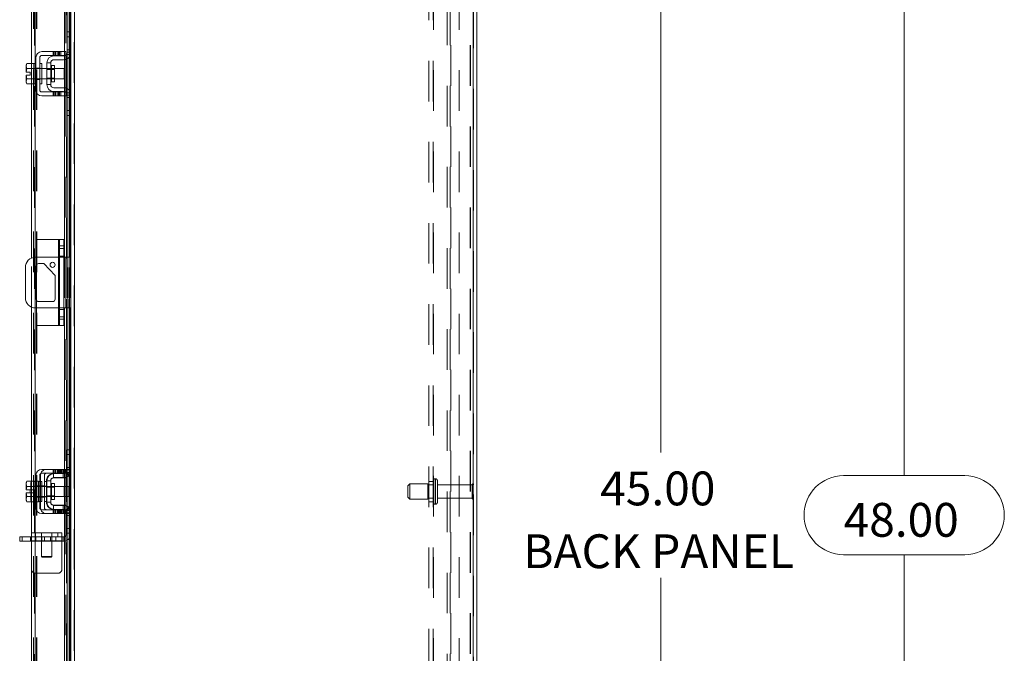
# Model space of a CAD drawing. Units: inches. Extents: x 0.4 to 16.6, y 0.2 to 10.8.
# Drawn here: x 9.2 to 11.6, y 5.2 to 6.8 of the extents above; entities that cross this region are included whole.
import ezdxf

# ---------------------------------------------------------------- set-up
doc = ezdxf.new("R2010")
doc.units = ezdxf.units.IN
doc.header["$MEASUREMENT"] = 0
doc.linetypes.add('HIDDEN', pattern=[0.075, 0.05, -0.025])
doc.styles.add('SLDTEXTSTYLE0', font='TXT', dxfattribs={"width": 0.7})
doc.dimstyles.new('SLDDIMSTYLE2', dxfattribs={"dimtxt": 0.088867, "dimasz": 0.065, "dimexe": 0, "dimexo": 0.0625, "dimgap": 0.022217, "dimtad": 0, "dimtih": 1, "dimtoh": 1, "dimlfac": 10, "dimrnd": 1e-09, "dimzin": 4, "dimdsep": 46, "dimtxsty": 'SLDTEXTSTYLE0', "dimsah": 1, "dimcen": 0.09, "dimadec": 0, "dimazin": 1, "dimtfac": 1, "dimtofl": 0, "dimtmove": 0, "dimatfit": 3, "dimfxl": 1, "dimfrac": 2, "dimtolj": 1, "dimtzin": 12, "dimarcsym": 0})

# ---------------------------------------------------------------- blocks, each defined once
blk = doc.blocks.new('_D_17')
at = {"color": 7, "linetype": 'Continuous', "lineweight": 0}
for p, q in [((10.3846, 8.0169), (11.4609, 8.0169)), ((11.3959, 8.0169), (11.3959, 5.6562)), ((11.2466, 5.6562), (11.5452, 5.6562)), ((11.5452, 5.4612), (11.2466, 5.4612)), ((11.3959, 3.2169), (11.3959, 5.4612)), ((10.3846, 3.2169), (11.4609, 3.2169))]:
    blk.add_line(p, q, dxfattribs=at)
for centre, start, end in [((11.2466, 5.5587), 90, 270), ((11.5452, 5.5587), 270, 90)]:
    blk.add_arc(centre, 0.0975, start, end, dxfattribs=at)
for points in [[(11.3959, 8.0169), (11.3859, 7.9519), (11.4059, 7.9519)], [(11.3959, 3.2169), (11.4059, 3.2819), (11.3859, 3.2819)]]:
    blk.add_solid(points, dxfattribs=at)
at = {"color": 7, "linetype": 'Continuous', "lineweight": 0, "insert": (11.2466, 5.5888), "char_height": 0.08333, "attachment_point": 1, "style": 'SLDTEXTSTYLE0'}
blk.add_mtext('48.00', dxfattribs=at)
blk = doc.blocks.new('_D_19')
at = {"color": 7, "linetype": 'Continuous', "lineweight": 0}
for p, q in [((10.3492, 7.8669), (10.8609, 7.8669)), ((10.7959, 7.8669), (10.7959, 5.7135)), ((10.7959, 3.3669), (10.7959, 5.4039)), ((10.3492, 3.3669), (10.8609, 3.3669))]:
    blk.add_line(p, q, dxfattribs=at)
for points in [[(10.7959, 7.8669), (10.7859, 7.8019), (10.8059, 7.8019)], [(10.7959, 3.3669), (10.8059, 3.4319), (10.7859, 3.4319)]]:
    blk.add_solid(points, dxfattribs=at)
at = {"color": 7, "linetype": 'Continuous', "lineweight": 0, "char_height": 0.08333, "attachment_point": 1, "style": 'SLDTEXTSTYLE0'}
for s, insert in [('45.00', (10.6466, 5.6662)), ('BACK PANEL', (10.4569, 5.5114))]:
    blk.add_mtext(s, dxfattribs=dict(at, insert=insert))

msp = doc.modelspace()

# ---------------------------------------------------------------- linework, layer by layer
at = {"color": 7, "linetype": 'HIDDEN', "lineweight": 0}
for p, q in [((9.3496, 3.2244), (9.3496, 8.0094)), ((9.3509, 8.0094), (9.3509, 3.2244)), ((10.3333, 3.2244), (10.3333, 8.0094)), ((10.3346, 8.0094), (10.3346, 3.2244)), ((9.2521, 3.3163), (9.2521, 7.9175)), ((9.2534, 7.9174), (9.2534, 3.3164)), ((9.2496, 3.3575), (9.2496, 7.8763)), ((9.257, 3.3575), (9.257, 7.8763)), ((9.2583, 3.3575), (9.2583, 7.8763)), ((9.3408, 3.3575), (9.3408, 7.8763)), ((9.3307, 3.3914), (9.3307, 7.8424)), ((9.3309, 3.3914), (9.3309, 7.8424)), ((9.3372, 3.3914), (9.3372, 7.8424)), ((10.2242, 3.3786), (10.2242, 7.8552)), ((10.2346, 3.3786), (10.2346, 7.8552)), ((10.2359, 7.8552), (10.2359, 3.3786)), ((10.2992, 7.8552), (10.2992, 3.3786)), ((10.2696, 3.5169), (10.2696, 7.7169)), ((10.2771, 3.5169), (10.2771, 7.7169)), ((10.2784, 7.7169), (10.2784, 3.5169)), ((10.3259, 7.7169), (10.3259, 3.5169)), ((10.3272, 7.7169), (10.3272, 3.5169)), ((9.3296, 7.6218), (9.3296, 6.7013)), ((9.3372, 6.7498), (9.3372, 6.6872)), ((9.3384, 6.6886), (9.3384, 6.7498)), ((9.3408, 6.7498), (9.3408, 6.6929)), ((9.3326, 6.7378), (9.3421, 6.7378)), ((9.298, 6.7013), (9.298, 6.6918)), ((9.301, 6.7013), (9.301, 6.6918)), ((9.304, 6.7013), (9.304, 6.6918)), ((9.308, 6.7013), (9.308, 6.6918)), ((9.311, 6.6918), (9.311, 6.7013)), ((9.314, 6.6918), (9.314, 6.7013)), ((9.3171, 6.6918), (9.3171, 6.7013)), ((9.3258, 6.7013), (9.3258, 6.6918)), ((9.3421, 6.7058), (9.3326, 6.7058)), ((9.3421, 6.6998), (9.3326, 6.6998)), ((9.3258, 6.691), (9.3258, 6.6814)), ((9.3296, 6.6918), (9.3296, 6.6018)), ((9.3303, 6.6938), (9.3411, 6.6938)), ((9.3323, 6.6974), (9.3323, 6.6834)), ((9.2446, 6.6215), (9.2446, 6.672)), ((9.2556, 6.6598), (9.2506, 6.6598)), ((9.2506, 6.6594), (9.2506, 6.6594)), ((9.2701, 6.6593), (9.2506, 6.6593)), ((9.2534, 6.6718), (9.2534, 6.6218)), ((9.2556, 6.6608), (9.2651, 6.6608)), ((9.2701, 6.6598), (9.2651, 6.6598)), ((9.3018, 6.6593), (9.2826, 6.6593)), ((9.3018, 6.6574), (9.2826, 6.6574)), ((9.2941, 6.6667), (9.2941, 6.6269)), ((9.2941, 6.6468), (9.2941, 6.6667)), ((9.2506, 6.6343), (9.2701, 6.6343)), ((9.2506, 6.6341), (9.2506, 6.6341)), ((9.2506, 6.6338), (9.2556, 6.6338)), ((9.2556, 6.6327), (9.2651, 6.6327)), ((9.2651, 6.6338), (9.2701, 6.6338)), ((9.2826, 6.6361), (9.3018, 6.6361)), ((9.2826, 6.6343), (9.3018, 6.6343)), ((9.298, 6.6018), (9.298, 6.5923)), ((9.301, 6.5923), (9.301, 6.6018)), ((9.304, 6.6018), (9.304, 6.5923)), ((9.308, 6.5923), (9.308, 6.6018)), ((9.311, 6.6018), (9.311, 6.5923)), ((9.314, 6.5923), (9.314, 6.6018)), ((9.3171, 6.5923), (9.3171, 6.6018)), ((9.3258, 6.6121), (9.3258, 6.6025)), ((9.3258, 6.6018), (9.3258, 6.5923)), ((9.3323, 6.6101), (9.3323, 6.5961)), ((9.3372, 6.6063), (9.3372, 6.5438)), ((9.3384, 6.5438), (9.3384, 6.6049)), ((9.3296, 6.5923), (9.3296, 5.6715)), ((9.3411, 6.5998), (9.3303, 6.5998)), ((9.3326, 6.5938), (9.3421, 6.5938)), ((9.3326, 6.5878), (9.3421, 6.5878)), ((9.3408, 6.6006), (9.3408, 6.5438)), ((9.3421, 6.5558), (9.3326, 6.5558)), ((9.3111, 6.2379), (9.3111, 6.0259)), ((9.3241, 6.216), (9.3141, 6.216)), ((9.2446, 6.0715), (9.2446, 6.1923)), ((9.2534, 6.1943), (9.2534, 6.0694)), ((9.2571, 6.1758), (9.2571, 6.1944)), ((9.3111, 6.0694), (9.3111, 6.1944)), ((9.3241, 6.1972), (9.3141, 6.1972)), ((9.3241, 6.1944), (9.3141, 6.1944)), ((9.3258, 6.1944), (9.3258, 6.0694)), ((9.3291, 6.1944), (9.3291, 6.0694)), ((9.3323, 6.1944), (9.3323, 6.0694)), ((9.3341, 6.0694), (9.3341, 6.1944)), ((9.3372, 6.1944), (9.3372, 6.0694)), ((9.3384, 6.0694), (9.3384, 6.1944)), ((9.3408, 6.1944), (9.3408, 6.0694)), ((9.2571, 6.0694), (9.2571, 6.088)), ((9.3141, 6.0694), (9.3241, 6.0694)), ((9.3241, 6.0659), (9.3141, 6.0659)), ((9.3141, 6.0472), (9.3241, 6.0472)), ((9.3316, 5.676), (9.3316, 5.72)), ((9.3326, 5.72), (9.3316, 5.72)), ((9.3421, 5.708), (9.3316, 5.708)), ((9.3372, 5.72), (9.3372, 5.6575)), ((9.3384, 5.6589), (9.3384, 5.72)), ((9.3408, 5.72), (9.3408, 5.6632)), ((9.2671, 5.577), (9.2671, 5.657)), ((9.2766, 5.657), (9.2766, 5.577)), ((9.298, 5.6715), (9.298, 5.662)), ((9.2991, 5.6505), (9.2991, 5.661)), ((9.2991, 5.661), (9.3001, 5.661)), ((9.301, 5.6715), (9.301, 5.662)), ((9.304, 5.662), (9.304, 5.6715)), ((9.308, 5.6715), (9.308, 5.662)), ((9.3095, 5.6715), (9.3095, 5.662)), ((9.311, 5.662), (9.311, 5.6715)), ((9.3125, 5.6715), (9.3125, 5.662)), ((9.314, 5.662), (9.314, 5.6715)), ((9.3155, 5.6715), (9.3155, 5.662)), ((9.3171, 5.6715), (9.3171, 5.662)), ((9.3196, 5.6715), (9.3196, 5.662)), ((9.3226, 5.662), (9.3226, 5.6715)), ((9.3226, 5.6505), (9.3226, 5.661)), ((9.3256, 5.662), (9.3256, 5.6715)), ((9.3258, 5.6715), (9.3258, 5.662)), ((9.3258, 5.6613), (9.3258, 5.6516)), ((9.3286, 5.662), (9.3286, 5.6715)), ((9.3371, 5.657), (9.3293, 5.664)), ((9.3296, 5.6715), (9.3411, 5.6715)), ((9.3411, 5.662), (9.3296, 5.662)), ((9.3296, 5.662), (9.3296, 5.572)), ((9.3303, 5.664), (9.3411, 5.664)), ((9.3421, 5.676), (9.3316, 5.676)), ((9.3316, 5.67), (9.3316, 5.676)), ((9.3326, 5.67), (9.3316, 5.67)), ((9.3323, 5.6677), (9.3323, 5.6537)), ((9.3421, 5.676), (9.3326, 5.676)), ((9.3421, 5.67), (9.3326, 5.67)), ((9.3411, 5.6715), (9.3411, 5.662)), ((9.2451, 5.6423), (9.2431, 5.6365)), ((9.2451, 5.6423), (9.2431, 5.6389)), ((9.2431, 5.6389), (9.2431, 5.6365)), ((9.2431, 5.6354), (9.2431, 5.6365)), ((9.2431, 5.6354), (9.2431, 5.6208)), ((9.2431, 5.6354), (9.2451, 5.6296)), ((9.2446, 5.5918), (9.2446, 5.6423)), ((9.2506, 5.6423), (9.2621, 5.6423)), ((9.2534, 5.642), (9.2534, 5.592)), ((9.2556, 5.6311), (9.2651, 5.6311)), ((9.2621, 5.642), (9.2621, 5.6423)), ((9.2621, 5.642), (9.2621, 5.6296)), ((9.2651, 5.642), (9.2621, 5.642)), ((9.2671, 5.6311), (9.2766, 5.6311)), ((9.2816, 5.642), (9.2766, 5.642)), ((9.2816, 5.6435), (9.2816, 5.5905)), ((9.2826, 5.6435), (9.2816, 5.6435)), ((9.2941, 5.617), (9.2941, 5.637)), ((9.2991, 5.6505), (9.3226, 5.6505)), ((10.1771, 5.6357), (10.1721, 5.6307)), ((10.1771, 5.5982), (10.1771, 5.6357)), ((10.2221, 5.6357), (10.1771, 5.6357)), ((10.2221, 5.5982), (10.2221, 5.6357)), ((10.2346, 5.6334), (10.2221, 5.6334)), ((10.2346, 5.6419), (10.2242, 5.6419)), ((10.2405, 5.6482), (10.2396, 5.6482)), ((10.2396, 5.5857), (10.2396, 5.6482)), ((10.2396, 5.5857), (10.2396, 5.6481)), ((10.2405, 5.5857), (10.2405, 5.6482)), ((10.2405, 5.5857), (10.2405, 5.6481)), ((10.2455, 5.5907), (10.2455, 5.6432)), ((10.331, 5.6334), (10.2455, 5.6334)), ((10.331, 5.6004), (10.331, 5.6334)), ((10.3335, 5.5979), (10.3335, 5.6359)), ((9.2433, 5.6208), (9.2431, 5.6208)), ((9.2431, 5.6133), (9.2431, 5.5986)), ((9.2431, 5.6133), (9.2433, 5.6133)), ((9.2451, 5.6296), (9.2433, 5.6208)), ((9.2433, 5.6208), (9.2532, 5.6208)), ((9.2433, 5.6133), (9.2451, 5.6044)), ((9.2532, 5.6133), (9.2433, 5.6133)), ((9.2451, 5.6296), (9.2451, 5.6296)), ((9.2556, 5.63), (9.2506, 5.63)), ((9.2506, 5.6296), (9.2621, 5.6296)), ((9.2621, 5.6296), (9.2506, 5.6296)), ((9.2701, 5.6295), (9.2506, 5.6295)), ((9.2532, 5.6208), (9.2532, 5.6133)), ((9.2651, 5.63), (9.2621, 5.63)), ((9.2621, 5.6296), (9.2621, 5.6299)), ((9.2621, 5.6296), (9.2621, 5.6296)), ((9.2621, 5.6291), (9.2621, 5.6296)), ((9.2621, 5.6291), (9.2621, 5.617)), ((9.2621, 5.617), (9.2621, 5.6049)), ((9.2701, 5.63), (9.2651, 5.63)), ((9.2816, 5.63), (9.2766, 5.63)), ((9.2826, 5.6277), (9.2816, 5.6277)), ((9.3018, 5.6295), (9.2826, 5.6295)), ((9.3018, 5.6277), (9.2826, 5.6277)), ((9.3371, 5.6295), (9.3256, 5.6295)), ((9.3371, 5.617), (9.3371, 5.6295)), ((9.3371, 5.6045), (9.3371, 5.617)), ((10.1721, 5.6032), (10.1721, 5.6307)), ((9.2451, 5.6044), (9.2431, 5.5986)), ((9.2431, 5.5975), (9.2431, 5.5986)), ((9.2431, 5.5975), (9.2451, 5.5918)), ((9.2431, 5.5975), (9.2431, 5.5951)), ((9.2431, 5.5951), (9.2451, 5.5918)), ((9.2451, 5.6044), (9.2451, 5.6044)), ((9.2506, 5.6045), (9.2701, 5.6045)), ((9.2506, 5.6044), (9.2621, 5.6044)), ((9.2621, 5.6044), (9.2506, 5.6044)), ((9.2506, 5.604), (9.2556, 5.604)), ((9.2621, 5.5918), (9.2506, 5.5918)), ((9.2556, 5.603), (9.2651, 5.603)), ((9.2621, 5.6044), (9.2621, 5.6049)), ((9.2621, 5.6044), (9.2621, 5.6044)), ((9.2621, 5.6041), (9.2621, 5.6044)), ((9.2621, 5.6044), (9.2621, 5.592)), ((9.2621, 5.604), (9.2651, 5.604)), ((9.2621, 5.5918), (9.2621, 5.592)), ((9.2621, 5.592), (9.2651, 5.592)), ((9.2651, 5.604), (9.2701, 5.604)), ((9.2671, 5.603), (9.2766, 5.603)), ((9.2766, 5.604), (9.2816, 5.604)), ((9.2766, 5.592), (9.2816, 5.592)), ((9.2816, 5.6064), (9.2826, 5.6064)), ((9.2826, 5.5905), (9.2816, 5.5905)), ((9.2826, 5.6064), (9.3018, 5.6064)), ((9.2826, 5.6045), (9.3018, 5.6045)), ((9.2991, 5.5835), (9.2991, 5.573)), ((9.2991, 5.5835), (9.3226, 5.5835)), ((9.3226, 5.5835), (9.3226, 5.573)), ((9.3256, 5.6045), (9.3371, 5.6045)), ((9.3258, 5.5824), (9.3258, 5.5727)), ((10.1721, 5.6032), (10.1771, 5.5982)), ((10.1771, 5.5982), (10.2221, 5.5982)), ((10.2221, 5.6004), (10.2346, 5.6004)), ((10.2242, 5.5919), (10.2346, 5.5919)), ((10.2396, 5.5857), (10.2405, 5.5857)), ((10.2455, 5.6004), (10.331, 5.6004)), ((9.298, 5.572), (9.298, 5.5625)), ((9.2991, 5.573), (9.3001, 5.573)), ((9.301, 5.5625), (9.301, 5.572)), ((9.304, 5.5625), (9.304, 5.572)), ((9.308, 5.5625), (9.308, 5.572)), ((9.3095, 5.572), (9.3095, 5.5625)), ((9.311, 5.572), (9.311, 5.5625)), ((9.3125, 5.5625), (9.3125, 5.572)), ((9.314, 5.5625), (9.314, 5.572)), ((9.3155, 5.572), (9.3155, 5.5625)), ((9.3171, 5.572), (9.3171, 5.5625)), ((9.3196, 5.5625), (9.3196, 5.572)), ((9.3226, 5.572), (9.3226, 5.5625)), ((9.3256, 5.5625), (9.3256, 5.572)), ((9.3258, 5.572), (9.3258, 5.5625)), ((9.3286, 5.5625), (9.3286, 5.572)), ((9.3371, 5.577), (9.3293, 5.57)), ((9.3296, 5.572), (9.3411, 5.572)), ((9.3411, 5.5625), (9.3296, 5.5625)), ((9.3296, 5.5625), (9.3296, 4.6418)), ((9.3411, 5.57), (9.3303, 5.57)), ((9.3326, 5.564), (9.3316, 5.564)), ((9.3316, 5.558), (9.3316, 5.564)), ((9.3421, 5.558), (9.3316, 5.558)), ((9.3316, 5.514), (9.3316, 5.558)), ((9.3323, 5.5803), (9.3323, 5.5663)), ((9.3326, 5.564), (9.3421, 5.564)), ((9.3326, 5.558), (9.3421, 5.558)), ((9.3372, 5.5766), (9.3372, 5.514)), ((9.3384, 5.514), (9.3384, 5.5751)), ((9.3408, 5.5708), (9.3408, 5.514)), ((9.3411, 5.572), (9.3411, 5.5625)), ((9.3196, 5.5155), (9.2446, 5.5155)), ((9.2546, 5.505), (9.2546, 5.5155)), ((9.2696, 5.5155), (9.2696, 5.505)), ((9.2946, 5.505), (9.2946, 5.5155)), ((9.3096, 5.5155), (9.3096, 5.505)), ((9.3196, 5.5155), (9.3196, 5.495)), ((9.3326, 5.514), (9.3316, 5.514)), ((9.2219, 5.4945), (9.2219, 5.505)), ((9.2423, 5.505), (9.2423, 5.4945)), ((9.2446, 5.505), (9.3196, 5.505)), ((9.3196, 5.495), (9.2446, 5.495)), ((9.3226, 5.4945), (9.2446, 5.4945)), ((9.2555, 5.505), (9.2555, 5.4945)), ((9.2696, 5.505), (9.2696, 5.4566)), ((9.2699, 5.4945), (9.2699, 5.505)), ((9.2768, 5.4945), (9.2768, 5.505)), ((9.2912, 5.505), (9.2912, 5.4945)), ((9.2946, 5.4566), (9.2946, 5.505)), ((9.3044, 5.4945), (9.3044, 5.505)), ((9.3226, 5.505), (9.3196, 5.505)), ((9.3196, 5.495), (9.3196, 5.4255)), ((9.3226, 5.505), (9.3226, 5.4945)), ((9.2696, 5.4566), (9.2821, 5.4566)), ((9.2696, 5.4566), (9.2712, 5.455)), ((9.2821, 5.455), (9.2712, 5.455)), ((9.2821, 5.4566), (9.2946, 5.4566)), ((9.293, 5.455), (9.2821, 5.455)), ((9.293, 5.455), (9.2946, 5.4566)), ((9.3096, 5.4155), (9.2546, 5.4155))]:
    msp.add_line(p, q, dxfattribs=at)
at = {"color": 7, "linetype": 'Continuous', "lineweight": 15}
for p, q in [((9.3509, 8.0094), (9.3509, 3.2244)), ((10.3333, 8.0094), (10.3333, 3.2244)), ((10.3421, 8.0094), (10.3421, 3.2244)), ((9.2446, 6.672), (9.2446, 7.6511)), ((9.2534, 7.6513), (9.2534, 6.6718)), ((9.3258, 7.6218), (9.3258, 6.7013)), ((9.3323, 7.6256), (9.3323, 6.6974)), ((9.3372, 7.5733), (9.3372, 6.7498)), ((9.3384, 6.7498), (9.3384, 7.5733)), ((9.3408, 7.5733), (9.3408, 6.7498)), ((9.3421, 7.5747), (9.3421, 6.7483)), ((9.3326, 6.7498), (9.3421, 6.7498)), ((9.3326, 6.7378), (9.3326, 6.7498)), ((9.3421, 6.7483), (9.3421, 6.7378)), ((9.3326, 6.6998), (9.3326, 6.7378)), ((9.3421, 6.7378), (9.3326, 6.7378)), ((9.3421, 6.6998), (9.3421, 6.7378)), ((9.3171, 6.7013), (9.2701, 6.7013)), ((9.3171, 6.6918), (9.3171, 6.7013)), ((9.3171, 6.7013), (9.3296, 6.7013)), ((9.3296, 6.7013), (9.3296, 6.6918)), ((9.3421, 6.6998), (9.3421, 6.5938)), ((9.2556, 6.6868), (9.2556, 6.6068)), ((9.2651, 6.6068), (9.2651, 6.6868)), ((9.2701, 6.6918), (9.3171, 6.6918)), ((9.3001, 6.6908), (9.3236, 6.6908)), ((9.3236, 6.6813), (9.3001, 6.6813)), ((9.3296, 6.6918), (9.3171, 6.6918)), ((9.3258, 6.6918), (9.3258, 6.691)), ((9.3258, 6.6814), (9.3258, 6.6121)), ((9.3323, 6.6834), (9.3323, 6.6101)), ((9.3372, 6.6872), (9.3372, 6.6063)), ((9.3384, 6.6049), (9.3384, 6.6886)), ((9.3408, 6.6929), (9.3408, 6.6006)), ((9.2335, 6.672), (9.2316, 6.6687)), ((9.2335, 6.672), (9.2316, 6.6663)), ((9.2316, 6.6687), (9.2316, 6.6663)), ((9.2316, 6.6651), (9.2316, 6.6663)), ((9.2316, 6.6651), (9.2316, 6.6505)), ((9.2316, 6.6651), (9.2335, 6.6594)), ((9.2316, 6.6505), (9.2318, 6.6505)), ((9.2335, 6.6594), (9.2318, 6.6505)), ((9.2318, 6.6505), (9.2417, 6.6505)), ((9.2506, 6.672), (9.2335, 6.672)), ((9.2506, 6.6594), (9.2335, 6.6594)), ((9.2335, 6.6594), (9.2506, 6.6594)), ((9.2335, 6.6594), (9.2335, 6.6594)), ((9.2417, 6.6505), (9.2417, 6.643)), ((9.2506, 6.6718), (9.2506, 6.672)), ((9.2556, 6.6718), (9.2506, 6.6718)), ((9.2506, 6.6718), (9.2506, 6.6594)), ((9.2506, 6.6594), (9.2506, 6.6596)), ((9.2506, 6.6589), (9.2506, 6.6594)), ((9.2506, 6.6594), (9.2506, 6.6594)), ((9.2506, 6.6589), (9.2506, 6.6347)), ((9.2701, 6.6718), (9.2651, 6.6718)), ((9.2701, 6.6718), (9.2701, 6.6218)), ((9.2826, 6.6593), (9.2701, 6.6593)), ((9.2826, 6.6733), (9.2826, 6.6203)), ((9.2921, 6.6733), (9.2826, 6.6733)), ((9.2921, 6.6203), (9.2921, 6.6733)), ((9.3018, 6.6667), (9.2941, 6.6667)), ((9.2941, 6.6667), (9.2941, 6.6268)), ((9.3018, 6.6268), (9.3018, 6.6667)), ((9.3256, 6.6593), (9.3018, 6.6593)), ((9.3256, 6.6343), (9.3256, 6.6593)), ((9.2316, 6.643), (9.2316, 6.6284)), ((9.2318, 6.643), (9.2316, 6.643)), ((9.2335, 6.6341), (9.2316, 6.6284)), ((9.2316, 6.6272), (9.2316, 6.6284)), ((9.2316, 6.6272), (9.2335, 6.6215)), ((9.2316, 6.6272), (9.2316, 6.6249)), ((9.2318, 6.643), (9.2335, 6.6341)), ((9.2417, 6.643), (9.2318, 6.643)), ((9.2335, 6.6341), (9.2506, 6.6341)), ((9.2506, 6.6341), (9.2335, 6.6341)), ((9.2335, 6.6341), (9.2335, 6.6341)), ((9.2506, 6.6341), (9.2506, 6.6347)), ((9.2506, 6.6341), (9.2506, 6.6341)), ((9.2506, 6.6339), (9.2506, 6.6341)), ((9.2506, 6.6341), (9.2506, 6.6218)), ((9.2701, 6.6343), (9.2826, 6.6343)), ((9.2941, 6.6268), (9.3018, 6.6268)), ((9.3018, 6.6343), (9.3256, 6.6343)), ((9.2316, 6.6249), (9.2335, 6.6215)), ((9.2335, 6.6215), (9.2506, 6.6215)), ((9.2446, 6.1923), (9.2446, 6.6215)), ((9.2506, 6.6218), (9.2556, 6.6218)), ((9.2506, 6.6215), (9.2506, 6.6218)), ((9.2534, 6.6218), (9.2534, 6.1943)), ((9.2651, 6.6218), (9.2701, 6.6218)), ((9.3171, 6.6018), (9.2701, 6.6018)), ((9.2826, 6.6203), (9.2921, 6.6203)), ((9.3001, 6.6123), (9.3236, 6.6123)), ((9.3001, 6.6028), (9.3236, 6.6028)), ((9.3171, 6.5923), (9.3171, 6.6018)), ((9.3171, 6.6018), (9.3296, 6.6018)), ((9.3258, 6.6025), (9.3258, 6.6018)), ((9.3296, 6.6018), (9.3296, 6.5923)), ((9.2701, 6.5923), (9.3171, 6.5923)), ((9.3296, 6.5923), (9.3171, 6.5923)), ((9.3258, 6.5923), (9.3258, 6.1944)), ((9.3323, 6.5961), (9.3323, 6.1944)), ((9.3326, 6.5558), (9.3326, 6.5938)), ((9.3421, 6.5558), (9.3421, 6.5938)), ((9.3326, 6.5558), (9.3421, 6.5558)), ((9.3326, 6.5438), (9.3326, 6.5558)), ((9.3421, 6.5558), (9.3421, 6.5452)), ((9.3421, 6.5438), (9.3326, 6.5438)), ((9.3372, 6.5438), (9.3372, 6.1944)), ((9.3384, 6.1944), (9.3384, 6.5438)), ((9.3408, 6.5438), (9.3408, 6.1944)), ((9.3421, 6.5452), (9.3421, 5.7186)), ((9.2571, 6.1944), (9.2571, 6.2379)), ((9.3111, 6.2379), (9.2571, 6.2379)), ((9.3111, 6.2379), (9.3141, 6.2379)), ((9.3111, 6.1944), (9.3111, 6.2379)), ((9.3141, 6.2379), (9.3241, 6.2379)), ((9.3141, 6.2223), (9.3141, 6.2379)), ((9.3241, 6.2379), (9.3241, 6.2223)), ((9.3141, 6.0415), (9.3141, 6.2223)), ((9.3241, 6.2223), (9.3141, 6.2223)), ((9.3241, 6.2223), (9.3241, 6.0415)), ((9.3141, 6.1944), (9.2546, 6.1944)), ((9.3291, 6.1944), (9.3241, 6.1944)), ((9.3291, 6.0694), (9.3291, 6.1944)), ((9.3291, 6.1944), (9.3421, 6.1944)), ((9.2296, 6.1694), (9.2296, 6.0944)), ((9.2562, 6.0912), (9.2562, 6.1726)), ((9.2571, 6.088), (9.2571, 6.1758)), ((9.2624, 6.1788), (9.2749, 6.1788)), ((9.2749, 6.1788), (9.303, 6.1491)), ((9.303, 6.1491), (9.303, 6.0912)), ((9.2446, 5.6423), (9.2446, 6.0715)), ((9.2534, 6.0694), (9.2534, 5.642)), ((9.2546, 6.0694), (9.3141, 6.0694)), ((9.2571, 6.0259), (9.2571, 6.0694)), ((9.2968, 6.085), (9.2624, 6.085)), ((9.3111, 6.0259), (9.3111, 6.0694)), ((9.3241, 6.0694), (9.3291, 6.0694)), ((9.3258, 6.0694), (9.3258, 5.6715)), ((9.3421, 6.0694), (9.3291, 6.0694)), ((9.3323, 6.0694), (9.3323, 5.6677)), ((9.3372, 6.0694), (9.3372, 5.72)), ((9.3384, 5.72), (9.3384, 6.0694)), ((9.3408, 6.0694), (9.3408, 5.72)), ((9.3111, 6.0259), (9.2571, 6.0259)), ((9.3141, 6.0259), (9.3111, 6.0259)), ((9.3141, 6.0415), (9.3241, 6.0415)), ((9.3141, 6.0259), (9.3141, 6.0415)), ((9.3241, 6.0259), (9.3141, 6.0259)), ((9.3241, 6.0415), (9.3241, 6.0259)), ((9.3326, 5.708), (9.3326, 5.72)), ((9.3326, 5.72), (9.3421, 5.72)), ((9.3326, 5.67), (9.3326, 5.708)), ((9.3421, 5.708), (9.3326, 5.708)), ((9.3421, 5.7186), (9.3421, 5.708)), ((9.3421, 5.67), (9.3421, 5.708)), ((9.2556, 5.657), (9.2556, 5.577)), ((9.2651, 5.577), (9.2651, 5.657)), ((9.3171, 5.6715), (9.2701, 5.6715)), ((9.2701, 5.662), (9.3171, 5.662)), ((9.3001, 5.661), (9.3236, 5.661)), ((9.3171, 5.662), (9.3171, 5.6715)), ((9.3171, 5.6715), (9.3296, 5.6715)), ((9.3296, 5.662), (9.3171, 5.662)), ((9.3258, 5.662), (9.3258, 5.6613)), ((9.3296, 5.6715), (9.3296, 5.662)), ((9.3372, 5.6575), (9.3372, 5.5766)), ((9.3384, 5.5751), (9.3384, 5.6589)), ((9.3408, 5.6632), (9.3408, 5.5708)), ((9.3421, 5.67), (9.3421, 5.564)), ((9.2335, 5.6423), (9.2316, 5.6389)), ((9.2335, 5.6423), (9.2316, 5.6365)), ((9.2316, 5.6389), (9.2316, 5.6365)), ((9.2316, 5.6354), (9.2316, 5.6365)), ((9.2316, 5.6354), (9.2316, 5.6208)), ((9.2316, 5.6354), (9.2335, 5.6296)), ((9.2506, 5.6423), (9.2335, 5.6423)), ((9.2506, 5.642), (9.2506, 5.6423)), ((9.2556, 5.642), (9.2506, 5.642)), ((9.2506, 5.642), (9.2506, 5.592)), ((9.2701, 5.642), (9.2651, 5.642)), ((9.2701, 5.642), (9.2701, 5.592)), ((9.2826, 5.6435), (9.2826, 5.5905)), ((9.2921, 5.6435), (9.2826, 5.6435)), ((9.2921, 5.5905), (9.2921, 5.6435)), ((9.3018, 5.637), (9.2941, 5.637)), ((9.2941, 5.637), (9.2941, 5.5971)), ((9.3236, 5.6515), (9.3001, 5.6515)), ((9.3018, 5.5971), (9.3018, 5.637)), ((9.3258, 5.6516), (9.3258, 5.5824)), ((9.3323, 5.6537), (9.3323, 5.5803)), ((9.2316, 5.6208), (9.2318, 5.6208)), ((9.2316, 5.6133), (9.2316, 5.5986)), ((9.2318, 5.6133), (9.2316, 5.6133)), ((9.2335, 5.6296), (9.2318, 5.6208)), ((9.2318, 5.6208), (9.2417, 5.6208)), ((9.2318, 5.6133), (9.2335, 5.6044)), ((9.2417, 5.6133), (9.2318, 5.6133)), ((9.2506, 5.6296), (9.2335, 5.6296)), ((9.2335, 5.6296), (9.2506, 5.6296)), ((9.2335, 5.6296), (9.2335, 5.6296)), ((9.2417, 5.6208), (9.2417, 5.6133)), ((9.2506, 5.6296), (9.2506, 5.6299)), ((9.2506, 5.6291), (9.2506, 5.6296)), ((9.2506, 5.6296), (9.2506, 5.6296)), ((9.2826, 5.6295), (9.2701, 5.6295)), ((9.3256, 5.6295), (9.3018, 5.6295)), ((9.3256, 5.6045), (9.3256, 5.6295)), ((9.2335, 5.6044), (9.2316, 5.5986)), ((9.2316, 5.5975), (9.2316, 5.5986)), ((9.2316, 5.5975), (9.2335, 5.5918)), ((9.2316, 5.5975), (9.2316, 5.5951)), ((9.2316, 5.5951), (9.2335, 5.5918)), ((9.2335, 5.6044), (9.2506, 5.6044)), ((9.2506, 5.6044), (9.2335, 5.6044)), ((9.2335, 5.6044), (9.2335, 5.6044)), ((9.2335, 5.5918), (9.2506, 5.5918)), ((9.2446, 4.6125), (9.2446, 5.5918)), ((9.2506, 5.6044), (9.2506, 5.6049)), ((9.2506, 5.6044), (9.2506, 5.6044)), ((9.2506, 5.6041), (9.2506, 5.6044)), ((9.2506, 5.592), (9.2556, 5.592)), ((9.2506, 5.5918), (9.2506, 5.592)), ((9.2534, 5.592), (9.2534, 4.6123)), ((9.2651, 5.592), (9.2701, 5.592)), ((9.2701, 5.6045), (9.2826, 5.6045)), ((9.2826, 5.5905), (9.2921, 5.5905)), ((9.2941, 5.5971), (9.3018, 5.5971)), ((9.3001, 5.5825), (9.3236, 5.5825)), ((9.3018, 5.6045), (9.3256, 5.6045)), ((9.3171, 5.572), (9.2701, 5.572)), ((9.2701, 5.5625), (9.3171, 5.5625)), ((9.3001, 5.573), (9.3236, 5.573)), ((9.3171, 5.5625), (9.3171, 5.572)), ((9.3171, 5.572), (9.3296, 5.572)), ((9.3296, 5.5625), (9.3171, 5.5625)), ((9.3258, 5.5727), (9.3258, 5.572)), ((9.3258, 5.5625), (9.3258, 4.6418)), ((9.3296, 5.572), (9.3296, 5.5625)), ((9.3323, 5.5663), (9.3323, 4.6379)), ((9.3326, 5.526), (9.3326, 5.564)), ((9.3421, 5.526), (9.3421, 5.564)), ((9.3326, 5.526), (9.3421, 5.526)), ((9.3326, 5.514), (9.3326, 5.526)), ((9.3421, 5.514), (9.3326, 5.514)), ((9.3372, 5.514), (9.3372, 4.6903)), ((9.3384, 4.6903), (9.3384, 5.514)), ((9.3408, 5.514), (9.3408, 4.6903)), ((9.3421, 5.526), (9.3421, 5.5154)), ((9.3421, 5.5154), (9.3421, 4.6888)), ((9.2156, 5.4945), (9.2156, 5.505)), ((9.2156, 5.505), (9.2219, 5.505)), ((9.2219, 5.4945), (9.2156, 5.4945)), ((9.2219, 5.505), (9.2219, 5.4945)), ((9.2446, 5.505), (9.2219, 5.505)), ((9.2446, 5.4945), (9.2219, 5.4945))]:
    msp.add_line(p, q, dxfattribs=at)
at = {"color": 7, "linetype": 'HIDDEN', "lineweight": 0, "flags": 128}
for points in [[(9.3296, 6.693), (9.3286, 6.6923), (9.3277, 6.6918)], [(9.3277, 6.6018), (9.3286, 6.6012), (9.3296, 6.6005)], [(9.3296, 5.6633), (9.3286, 5.6625), (9.3277, 5.662)], [(9.3277, 5.572), (9.3286, 5.5715), (9.3296, 5.5707)]]:
    msp.add_lwpolyline(points, dxfattribs=at)
at = {"color": 7, "linetype": 'Continuous', "lineweight": 15}
msp.add_circle((9.2968, 6.1757), 0.00625, dxfattribs=at)
for centre, radius, start, end in [((9.2701, 6.6868), 0.0145, 90, 180), ((9.3236, 6.6998), 0.0185, 270, 0), ((9.3236, 6.6998), 0.009, 311.8103, 0), ((9.2701, 6.6868), 0.005, 90, 180), ((9.3001, 6.6733), 0.0175, 90, 180), ((9.3001, 6.6733), 0.008, 90, 180), ((9.3236, 6.6998), 0.009, 270, 297.266), ((9.2941, 6.6687), 0.002, 180, 270), ((9.2941, 6.6248), 0.002, 90, 180), ((9.2701, 6.6068), 0.0145, 180, 270), ((9.2701, 6.6068), 0.005, 180, 270), ((9.3001, 6.6203), 0.0175, 180, 270), ((9.3001, 6.6203), 0.008, 180, 270), ((9.3236, 6.5938), 0.0185, 0, 90), ((9.3236, 6.5938), 0.009, 62.734, 90), ((9.3236, 6.5938), 0.009, 0, 48.1897), ((9.2546, 6.1694), 0.025, 90, 180), ((9.2624, 6.1726), 0.0062, 90, 180), ((9.2546, 6.0944), 0.025, 180, 270), ((9.2624, 6.0912), 0.0062, 180, 270), ((9.2968, 6.0912), 0.0062, 270, 0), ((9.2701, 5.657), 0.0145, 90, 180), ((9.2701, 5.657), 0.005, 90, 180), ((9.3001, 5.6435), 0.0175, 90, 180), ((9.3236, 5.67), 0.0185, 270, 0), ((9.3236, 5.67), 0.009, 270, 297.266), ((9.3236, 5.67), 0.009, 311.8103, 0), ((9.3001, 5.6435), 0.008, 90, 180), ((9.2941, 5.639), 0.002, 180, 270), ((9.3001, 5.5905), 0.0175, 180, 270), ((9.2941, 5.5951), 0.002, 90, 180), ((9.3001, 5.5905), 0.008, 180, 270), ((9.3236, 5.564), 0.0185, 0, 90), ((9.2701, 5.577), 0.0145, 180, 270), ((9.2701, 5.577), 0.005, 180, 270), ((9.3236, 5.564), 0.009, 62.734, 90), ((9.3236, 5.564), 0.009, 0, 48.1897)]:
    msp.add_arc(centre, radius, start, end, dxfattribs=at)
at = {"color": 7, "linetype": 'HIDDEN', "lineweight": 0}
for centre, radius, start, end in [((9.2816, 5.657), 0.0145, 90, 180), ((9.2816, 5.657), 0.005, 90, 180), ((9.2991, 5.6435), 0.0175, 90, 180), ((9.3226, 5.67), 0.009, 270, 318.1897), ((9.3226, 5.67), 0.0195, 270, 318.1897), ((9.2991, 5.6435), 0.00704, 90, 180), ((10.2396, 5.6432), 0.005, 90, 180), ((10.2405, 5.6432), 0.005, 0, 90), ((10.3335, 5.6334), 0.0025, 90, 180), ((10.3321, 5.6338), 0.0025, 0, 55.9442), ((9.2991, 5.5905), 0.0175, 180, 270), ((9.2991, 5.5905), 0.00704, 180, 270), ((9.3226, 5.564), 0.0195, 41.8103, 90), ((10.2396, 5.5907), 0.005, 180, 270), ((10.2405, 5.5907), 0.005, 270, 360), ((10.3335, 5.6004), 0.0025, 180, 270), ((10.3321, 5.6), 0.0025, 304.0558, 0), ((9.2816, 5.577), 0.0145, 180, 270), ((9.2816, 5.577), 0.005, 180, 270), ((9.3226, 5.564), 0.009, 41.8103, 90), ((9.3226, 5.514), 0.0195, 270, 0), ((9.3226, 5.514), 0.009, 270, 0), ((9.2546, 5.4255), 0.01, 180, 270), ((9.3096, 5.4255), 0.01, 270, 0)]:
    msp.add_arc(centre, radius, start, end, dxfattribs=at)
for points, knots in [([(9.3316, 5.67), (9.3316, 5.67), (9.3316, 5.6699), (9.3316, 5.6695), (9.3316, 5.6689), (9.3315, 5.6681), (9.3312, 5.6672), (9.3308, 5.6661), (9.3302, 5.665), (9.3296, 5.6644), (9.3293, 5.664)], [0, 0, 0, 0, 0.125099, 0.250082, 0.375266, 0.499688, 0.617666, 0.737389, 0.863504, 1, 1, 1, 1]), ([(9.3293, 5.57), (9.3296, 5.5697), (9.3302, 5.569), (9.3308, 5.5679), (9.3312, 5.5669), (9.3315, 5.5659), (9.3316, 5.5651), (9.3316, 5.5645), (9.3316, 5.5641), (9.3316, 5.564), (9.3316, 5.564)], [0, 0, 0, 0, 0.13625, 0.262152, 0.381674, 0.499432, 0.624103, 0.74954, 0.874711, 1, 1, 1, 1])]:
    msp.add_open_spline(points, degree=3, knots=knots, dxfattribs=at)

# ---------------------------------------------------------------- dimensions: what is measured, and where the dimension line sits
at = {"color": 7, "linetype": 'Continuous', "lineweight": 0}
dim = msp.add_linear_dim(base=(11.3959, 3.2169), p1=(10.3346, 8.0169), p2=(10.3346, 3.2169), angle=90, dimstyle='SLDDIMSTYLE2', dxfattribs=at)
dim.commit()
dim.dimension.update_dxf_attribs({"geometry": '_D_17', "text_midpoint": (11.3959, 5.5587), "dimtype": 160})
dim = msp.add_linear_dim(base=(10.7959, 3.3669), p1=(10.2992, 7.8669), p2=(10.2992, 3.3669), angle=90, text='<>\\PBACK PANEL', dimstyle='SLDDIMSTYLE2', dxfattribs=at)
dim.commit()
dim.dimension.update_dxf_attribs({"geometry": '_D_19', "text_midpoint": (10.7959, 5.5587), "dimtype": 160})

doc.saveas('drawing.dxf')
